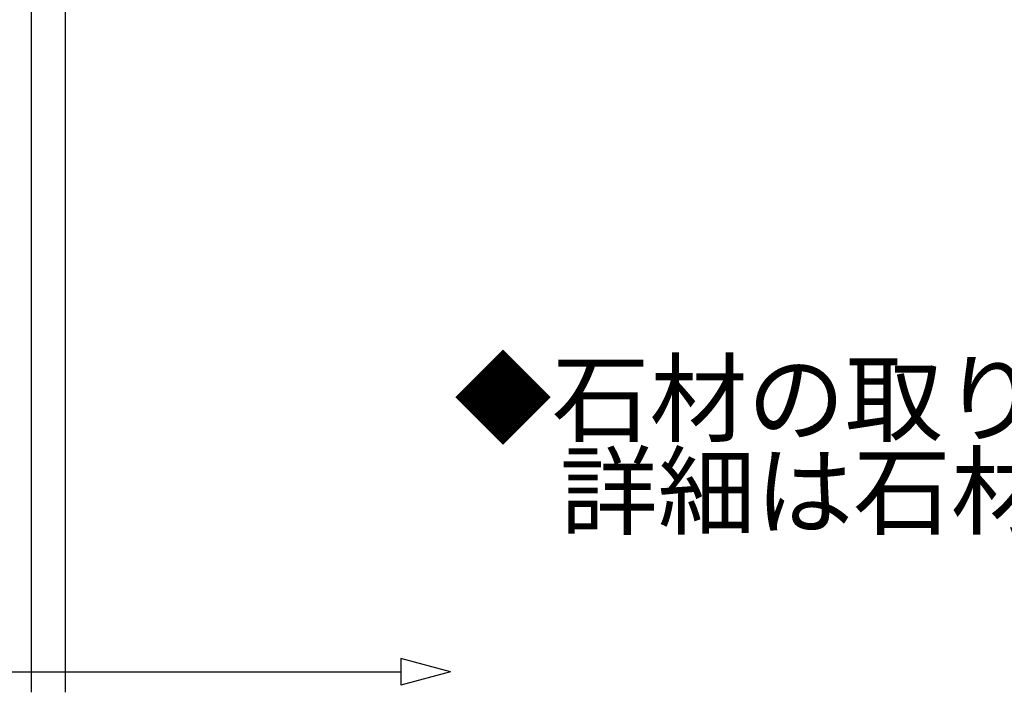
# Model space of a CAD drawing. Extents: x 52 to 2127, y 72 to 1447.
# Drawn here: x 1415 to 1703, y 234 to 431 of the extents above; entities that cross this region are included whole.
import ezdxf

# ---------------------------------------------------------------- set-up
doc = ezdxf.new("R2010")
doc.units = 0
doc.header["$LTSCALE"] = 5
doc.header["$MEASUREMENT"] = 0
doc.layers.add('_0-9_部材名__寸法', color=7, linetype='CONTINUOUS')
doc.layers.add('_0-B_図面情報', color=7, linetype='CONTINUOUS')
doc.styles.get("Standard").update_dxf_attribs({"font": 'txt', "bigfont": 'bigfont.shx'})

msp = doc.modelspace()

# ---------------------------------------------------------------- linework, layer by layer
at = {"layer": '_0-9_部材名__寸法', "color": 7, "linetype": 'Continuous'}
for p, q in [((1417.99, 233.56), (1417.99, 647.82)), ((1427.99, 233.56), (1427.99, 647.82)), ((1526.31, 243.44), (1526.31, 235.68)), ((1540.8, 239.56), (1526.31, 243.44)), ((827.99, 239.56), (1417.99, 239.56)), ((1417.99, 239.56), (1427.99, 239.56)), ((1427.99, 239.56), (1526.31, 239.56)), ((1540.8, 239.56), (1526.31, 235.68))]:
    msp.add_line(p, q, dxfattribs=at)
at = {"layer": '_0-9_部材名__寸法', "color": 7}
for p in [(1417.99, 239.56), (1427.99, 239.56)]:
    msp.add_point(p, dxfattribs=at)

# ---------------------------------------------------------------- texts
at = {"layer": '_0-B_図面情報', "color": 7}
for s, p in [('◆石材の取り付け方法は、あくまで一例です。', (1541.93, 309.25)), ('\u3000詳細は石材施工業者と御打ち合わせ下さい。', (1544.3, 282.02))]:
    msp.add_text(s, height=21, dxfattribs=at).set_placement(p)

doc.saveas('drawing.dxf')
